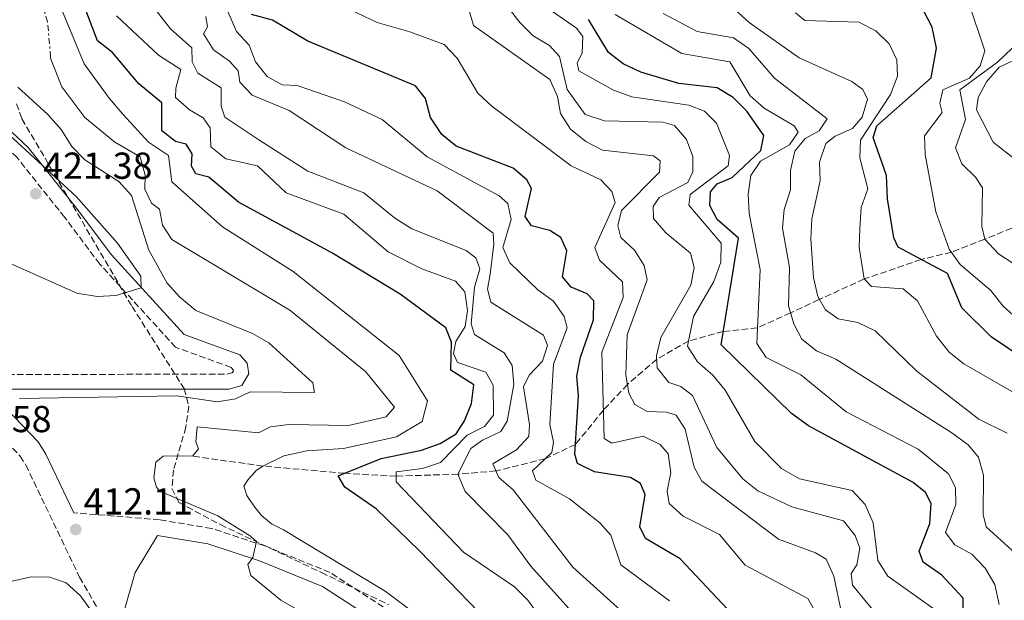
# Model space of a CAD drawing. Units: metres. Extents: x 597863 to 601330, y 4682854 to 4685212.
# Drawn here: x 599416 to 599678, y 4683341 to 4683496 of the extents above; entities that cross this region are included whole.
import ezdxf

# ---------------------------------------------------------------- set-up
doc = ezdxf.new("R2010")
doc.units = ezdxf.units.M
doc.header["$MEASUREMENT"] = 0
doc.linetypes.add('DGN Style 3', pattern=[2.435890702152634, 1.739921930109024, -0.6959687720436097])
doc.linetypes.add('DGN Style 7', pattern=[3.4798438602180486, 1.565929737098122, -0.6959687720436097, 0.5219765790327072, -0.6959687720436097])
for name, color, linetype, lineweight in [('Balsa-alberca', 142, 'Continuous', 0), ('Camino', 7, 'DGN Style 3', 0), ('Cota de punto acotado terreno', 7, 'Continuous', 0), ('Curva de nivel directora', 30, 'Continuous', 30), ('Curva de nivel intermedia', 30, 'Continuous', 0), ('Escarpado', 30, 'DGN Style 7', 0), ('Margen derecho', 7, 'Continuous', 0), ('Punto acotado terreno (símbolo)', 7, 'Continuous', 0), ('Vaguada', 142, 'DGN Style 3', 13), ('Zona arbolada', 92, 'DGN Style 3', 0)]:
    doc.layers.add(name, color=color, linetype=linetype, lineweight=lineweight)
doc.styles.add('Style-Arial', font='arial.ttf')

# ---------------------------------------------------------------- blocks, each defined once
blk = doc.blocks.new('5PATER')
at = {"layer": 'Balsa-alberca', "linetype": 'Continuous', "lineweight": 0}
h = blk.add_hatch(color=51, dxfattribs=at)
edge = h.paths.add_edge_path()
edge.add_ellipse((0, 0), major_axis=(-0.1095731443231308, -0.1110710700762829), ratio=0.9994222409660317, start_angle=0, end_angle=360)

msp = doc.modelspace()

# ---------------------------------------------------------------- linework, layer by layer
at = {"layer": 'Camino', "color": 7, "linetype": 'DGN Style 3', "lineweight": 0}
for points in [[(599146.2899999992, 4683561.13, 414.6000000000058), (599179.4999999994, 4683543.63, 415.2799999999989), (599196.7999999997, 4683536.420000004, 415.4400000000023), (599207.4899999984, 4683533.190000001, 415.6900000000023), (599222.9899999971, 4683531.050000003, 415.800000000003), (599249.8500000017, 4683531.930000001, 416.1399999999995), (599309.6200000005, 4683542.190000002, 419.550000000003), (599317.6000000001, 4683531.32, 419.5800000000019), (599331.829999997, 4683513.79, 419.9799999999959), (599341.3899999991, 4683502.350000002, 419.3500000000058), (599343.7600000006, 4683498.550000001, 419.1799999999931), (599344.6900000004, 4683493.680000001, 419.1300000000047), (599344.2600000014, 4683486.57, 418.9799999999959), (599345.1000000017, 4683477.969999999, 418.3800000000047), (599346.6499999985, 4683472.120000003, 417.9799999999959), (599350.8799999974, 4683463, 417.6300000000047), (599379.5199999991, 4683428.120000003, 417.3899999999994), (599405.2699999984, 4683390.38, 415.199999999997), (599415.7600000004, 4683379.550000002, 414.3600000000005), (599417.2800000003, 4683377.13, 414.1999999999971), (599431.5899999999, 4683347.24, 411.0099999999949), (599441.5900000001, 4683329.940000002, 410.2299999999959)], [(599405.1799999989, 4683401.300000003, 415.429999999993), (599470.8599999998, 4683401.370000003, 415.2200000000011), (599472.2999999991, 4683401.760000003, 415.6199999999953), (599472.620000001, 4683402.280000002, 416.0200000000041), (599472.5699999996, 4683402.559999999, 416.4199999999983), (599472.0399999977, 4683403.2, 417.0099999999949), (599457.1999999983, 4683408.570000002, 418.2100000000063), (599436.9699999976, 4683430.760000002, 420.6000000000059), (599427.6299999991, 4683443.210000002, 421.3999999999941), (599414.949999999, 4683459.13, 420.6000000000059), (599408.1000000003, 4683465.600000001, 420.6100000000006), (599368.2699999993, 4683492.780000002, 419.5700000000071), (599362.489999997, 4683495.470000001, 419.3999999999942), (599354.730000001, 4683495.79, 419.1999999999972), (599350.6000000002, 4683490.670000002, 419.4199999999982)], [(599539.1800000003, 4683322.070000002, 404.8399999999966), (599498.3700000005, 4683348.520000001, 407.5500000000029), (599481.0199999987, 4683355.580000003, 410.1499999999942), (599466.8099999975, 4683360.24, 411.4299999999931), (599452.9499999993, 4683362.550000001, 411.8399999999965), (599430.1000000011, 4683364.420000002, 412.5399999999935)]]:
    msp.add_polyline3d(points, dxfattribs=at)
at = {"layer": 'Curva de nivel directora', "color": 30, "linetype": 'Continuous', "lineweight": 30, "flags": 128}
for points, elevation in [([(599548.5900000003, 4683327.029999999), (599522.3200000003, 4683354.250000002), (599510.7399999998, 4683365.500000002), (599502.3299999988, 4683371.240000002), (599500.5599999985, 4683374.25), (599512.0899999999, 4683378.900000001), (599522.7899999997, 4683381.070000002), (599527.7499999995, 4683382.890000002), (599532.0199999987, 4683385.480000001), (599534.2400000005, 4683388.920000002), (599536.1200000005, 4683393.58), (599536.7300000006, 4683398.550000001), (599530.6399999997, 4683402.470000002), (599530.8200000006, 4683409.900000001), (599529.2599999983, 4683413.710000002), (599517.1500000004, 4683422.730000001), (599498.8499999987, 4683433.720000002), (599474.0000000001, 4683447.28), (599466.0799999987, 4683453.920000001), (599462.6199999986, 4683454.83), (599461.480000001, 4683456.850000001), (599461.6199999994, 4683460.190000001), (599460.0500000004, 4683462.689999999), (599457.1899999994, 4683463.410000001), (599453.5100000004, 4683466.300000002), (599453.5100000004, 4683473.750000001), (599447.4299999983, 4683478.78), (599440.3799999985, 4683487.220000001), (599436.4099999989, 4683490.260000001), (599429.5499999991, 4683508.350000001)], 400), ([(599692.9899999998, 4683399.109999999), (599674.7499999985, 4683411.310000001), (599666.940000001, 4683419.040000001), (599663.0999999987, 4683428.230000001), (599649.9800000006, 4683435.220000002), (599648.8400000005, 4683437.78), (599647.0999999993, 4683448.150000001), (599646.8699999991, 4683454.390000002), (599643.3199999996, 4683464.54), (599644.2299999993, 4683467.650000001), (599658.7800000003, 4683480.41), (599660.1999999997, 4683488.330000001), (599659.0700000009, 4683493.980000001), (599656.7199999995, 4683498.380000001)], 325), ([(599605.9499999996, 4683337.11), (599591.8300000001, 4683352.11), (599582.5199999983, 4683357.54), (599581.0799999987, 4683360.689999999), (599582.4600000001, 4683369.27), (599581.2599999999, 4683372.250000002), (599578.6, 4683373.860000002), (599568.9799999997, 4683375.37), (599564.4099999988, 4683377.570000002), (599563.7400000005, 4683380.039999999), (599564.7100000004, 4683395.590000002), (599564.2799999992, 4683400.880000002), (599565.209999999, 4683405.92), (599568.6899999991, 4683415.910000001), (599568.8199999988, 4683420.920000001), (599566.9799999992, 4683422.810000001), (599562.7199999989, 4683424.580000003), (599560.4500000002, 4683427.380000004), (599561.5399999988, 4683434.28), (599559.9899999998, 4683437.840000001), (599557.0199999993, 4683439.710000002), (599552.1899999991, 4683440.970000003), (599550.4399999989, 4683443.400000002), (599552.1599999999, 4683450.91), (599550.9199999995, 4683453.240000002), (599547.2899999995, 4683456.359999999), (599532.0900000003, 4683462.160000003), (599528.2100000001, 4683465.300000003), (599525.1700000003, 4683469.830000001), (599523.8400000002, 4683474.92), (599521.2000000004, 4683478.310000001), (599492.5199999987, 4683490.210000001), (599483.0500000004, 4683495.840000002), (599477.4800000003, 4683497.29)], 375), ([(599667.569999999, 4683321.460000002), (599667.2599999984, 4683341.620000001), (599661.5699999998, 4683347.810000002), (599656.639999999, 4683351.200000001), (599655.5999999996, 4683354.170000001), (599658.4400000006, 4683361.529999999), (599658.7400000001, 4683366.850000001), (599657.2200000002, 4683369.850000001), (599653.9700000002, 4683372.460000002), (599626.0300000005, 4683387.58), (599621.4799999996, 4683390.910000001), (599602.730000001, 4683409.220000002), (599607.3299999987, 4683437.65), (599601.6600000003, 4683442.650000001), (599599.6899999988, 4683446.41), (599599.899999999, 4683450.029999999), (599601.7099999995, 4683452.119999999), (599605.6900000003, 4683453.830000001), (599613.2899999999, 4683461.04), (599614.0900000001, 4683465.000000001), (599609.6100000008, 4683471.560000001), (599605.9400000006, 4683475.170000001), (599601.6499999991, 4683477.800000002), (599591.440000001, 4683478.890000002), (599581.329999999, 4683481.910000003), (599576.5999999995, 4683484.12), (599572.6799999989, 4683487.220000001), (599567.3799999993, 4683495.949999999)], 350)]:
    msp.add_lwpolyline(points, dxfattribs=dict(at, elevation=elevation))
at = {"layer": 'Curva de nivel intermedia', "color": 30, "linetype": 'Continuous', "lineweight": 0, "flags": 128}
for points, elevation in [([(599650.9600000016, 4683329.059999999), (599637.8000000009, 4683345.09), (599637.4099999998, 4683348.189999999), (599638.9200000007, 4683350.529999998), (599639.740000001, 4683354.929999999), (599638.4700000016, 4683358.319999999), (599635.3500000011, 4683362.27), (599621.6000000003, 4683365.990000002), (599612.5000000009, 4683370.249999999), (599608.52, 4683373.49), (599601.6300000012, 4683381.850000001), (599595.0599999998, 4683395.689999999), (599591.9599999996, 4683398.090000001), (599588.7800000012, 4683399.159999999), (599585.6699999998, 4683403.079999999), (599585.4700000009, 4683406.309999999), (599586.6300000009, 4683411.169999998), (599594.6300000006, 4683425.119999998), (599595.5400000004, 4683429.84), (599594.5500000002, 4683433.699999999), (599587.980000001, 4683439.079999999), (599584.7000000019, 4683442.859999998), (599584.5800000012, 4683446.07), (599586.2500000009, 4683448.480000001), (599593.8400000016, 4683452.499999999), (599595.2099999995, 4683455.34), (599595.2099999995, 4683459.459999999), (599593.5199999998, 4683464.010000001), (599590.2600000009, 4683467.75), (599587.2300000022, 4683468.57), (599571.6500000008, 4683468.939999999), (599566.5099999999, 4683470.62), (599561.6799999997, 4683477.300000001), (599559.5899999997, 4683486.08), (599556.9299999998, 4683489.06), (599552.6200000005, 4683491.59), (599549.0100000006, 4683495.180000001), (599533.1600000008, 4683515.699999999)], 359.9999999999999), ([(599659.2100000017, 4683338.939999999), (599647.2400000001, 4683347.470000001), (599644.54, 4683351.689999998), (599643.2800000015, 4683361.769999999), (599641.1300000013, 4683366.659999999), (599637.7100000015, 4683370.339999998), (599623.6800000012, 4683373.470000001), (599618.8700000012, 4683376.26), (599611.7200000008, 4683383.4), (599603.7900000004, 4683397.100000001), (599600.5400000004, 4683401.079999999), (599596.4600000012, 4683404.630000001), (599593.75, 4683408.88), (599595.3500000003, 4683416.73), (599600.8300000011, 4683426.140000001), (599602.6600000017, 4683431.289999999), (599602.7100000008, 4683436.300000001), (599594.15, 4683446.5), (599594.4699999997, 4683449.31), (599604.6100000007, 4683456.909999999), (599604.9300000003, 4683459.720000001), (599601.5300000006, 4683468.319999999), (599598.3200000009, 4683471.5), (599594.120000001, 4683473.109999999), (599578.8800000015, 4683475.350000001), (599573.8099999999, 4683477.180000001), (599564.7999999999, 4683482.300000001), (599564.3500000006, 4683484.429999999), (599565.7099999996, 4683487.02), (599565.8799999995, 4683491.460000001), (599564.1500000017, 4683493.66), (599546.9600000009, 4683505.679999999)], 355.0000000000001), ([(599627.9999999997, 4683337.800000001), (599625.8700000017, 4683341.569999999), (599609.1500000004, 4683350.4), (599602.2700000005, 4683358.659999999), (599592.5800000011, 4683363.519999999), (599588.8600000016, 4683366.850000001), (599588.3499999997, 4683370.15), (599589.2800000019, 4683375.189999999), (599588.6500000015, 4683380.140000001), (599586.47, 4683382.63), (599581.9700000006, 4683384.829999999), (599573.5400000017, 4683382.96), (599571.5099999999, 4683384.21), (599570.9500000011, 4683407.279999999), (599576.5700000003, 4683421.859999999), (599576.4000000005, 4683425.99), (599570.3299999997, 4683431.759999999), (599569.0700000013, 4683435.149999999), (599574.5000000006, 4683447.170000001), (599573.5599999996, 4683450.099999999), (599570.6700000018, 4683453.25), (599562.7400000013, 4683456.970000001), (599541.600000001, 4683472.890000001), (599537.8500000003, 4683476.34), (599532.3099999994, 4683485.689999999), (599528.8499999993, 4683489.300000002), (599519.6900000017, 4683492.71), (599510.97, 4683495.199999998), (599491.8800000015, 4683504.349999999)], 370.0000000000001), ([(599525.9200000011, 4683333.869999999), (599513.1400000004, 4683343.519999999), (599486.0299999999, 4683359.819999999), (599482.8400000003, 4683361.480000001), (599480.1200000001, 4683363.689999999), (599478.3099999996, 4683365.890000001), (599477.0900000014, 4683367.679999999), (599476.1900000006, 4683369.029999998), (599475.4100000005, 4683371.489999999), (599476.5500000005, 4683373.28), (599477.6300000001, 4683374.470000002), (599478.7200000008, 4683375.649999999), (599480.5300000013, 4683376.840000001), (599486.05, 4683379.560000001), (599492.2100000002, 4683380.92), (599501.9900000013, 4683381.600000001), (599516.110000001, 4683384.65), (599522.9900000008, 4683388.720000001), (599524.4300000003, 4683394.239999999), (599516.8300000007, 4683406.380000001), (599488.5900000014, 4683428.789999999), (599469.76, 4683440.670000001), (599456.1800000012, 4683452.720000001), (599455.2800000005, 4683459.679999999), (599450.03, 4683463.25), (599443.1500000001, 4683470.720000001), (599439.5300000014, 4683474.960000001), (599432.8300000003, 4683484.130000002), (599426.1300000015, 4683500.279999998)], 405.0000000000001), ([(599566.0200000004, 4683334.550000001), (599551.9600000011, 4683350.189999999), (599545.8700000001, 4683358.57), (599534.4700000007, 4683370.060000001), (599532.5400000018, 4683374.679999999), (599536.0100000007, 4683381.53), (599539.0500000007, 4683383.79), (599543.9600000012, 4683386.099999999), (599545.6500000011, 4683388.83), (599547.4200000013, 4683398.600000001), (599546.980000001, 4683403.720000001), (599544.8300000008, 4683407.08), (599536.9299999995, 4683411.98), (599536.0399999998, 4683414.779999998), (599536.9200000005, 4683424.600000001), (599538.3300000009, 4683429.45), (599537.2900000016, 4683432.420000001), (599534.7300000022, 4683434.350000001), (599520.2599999994, 4683440.179999999), (599515.5700000002, 4683443.039999997), (599507.4500000018, 4683449.73), (599492.4900000017, 4683455.51), (599479.4600000007, 4683463.859999998), (599470.3600000013, 4683469.929999999), (599469.3399999997, 4683472.859999999), (599469.3900000012, 4683477.800000002), (599463.1700000007, 4683481.710000001), (599461.6200000017, 4683484.659999999), (599461.5400000013, 4683488.390000001), (599455.8600000016, 4683493.529999998), (599449.4199999998, 4683501.74)], 390), ([(599588.950000001, 4683340.91), (599575.9900000015, 4683350.550000001), (599573.3400000005, 4683358.449999999), (599570.3900000001, 4683361.699999999), (599562.2699999998, 4683368.15), (599553.3300000012, 4683373.11), (599552.4200000014, 4683375.59), (599557.5500000012, 4683380.470000001), (599558.0300000019, 4683383.279999998), (599557.0800000018, 4683387.939999999), (599558.0000000005, 4683404.069999999), (599561.7000000019, 4683413.720000001), (599560.8300000002, 4683416.77), (599558.0000000005, 4683420.889999999), (599553.8200000006, 4683423.859999999), (599546.3500000007, 4683431.100000001), (599544.4800000021, 4683435.17), (599546.6900000004, 4683442.650000001), (599545.8000000009, 4683446.9), (599543.5700000002, 4683448.970000001), (599524.3400000009, 4683459.369999998), (599512.3300000012, 4683469.33), (599502.2900000009, 4683474.050000001), (599489.6399999997, 4683478.38), (599485.6100000018, 4683478.55), (599481.6800000002, 4683480.77), (599478.4900000006, 4683484.699999999), (599476.85, 4683489.179999999), (599473.5000000016, 4683492.739999999), (599469.7000000018, 4683501.519999999)], 380.0000000000001), ([(599634.8300000003, 4683337.699999998), (599632.8400000011, 4683347.48), (599630.7199999999, 4683351.999999999), (599627.9400000017, 4683353.74), (599618.0300000008, 4683357.380000001), (599597.5699999998, 4683372.849999999), (599595.5899999995, 4683376.609999998), (599593.1700000011, 4683386.7), (599590.7200000013, 4683390.48), (599588.170000001, 4683391.269999999), (599583.0000000009, 4683391.4), (599579.7100000008, 4683393.289999999), (599578.1100000005, 4683396.289999999), (599577.3600000016, 4683401.239999999), (599577.7000000014, 4683411.84), (599582.980000001, 4683426.509999999), (599582.2300000021, 4683430.349999999), (599579.6300000004, 4683434.460000001), (599575.9600000002, 4683437.84), (599575.1500000011, 4683441.029999998), (599576.1800000014, 4683445.009999999), (599586.3100000012, 4683455.279999999), (599586.4800000011, 4683458.259999999), (599584.7000000019, 4683459.649999999), (599571.120000001, 4683461.149999999), (599566.6900000009, 4683463.470000001), (599562.5700000015, 4683466.71), (599559.8500000013, 4683470.949999998), (599559.0700000012, 4683475.430000001), (599557.0500000005, 4683480.01), (599536.6600000013, 4683494.390000001), (599534.3400000011, 4683502.46)], 365.0000000000001), ([(599602.4600000004, 4683502.259999999), (599610.220000001, 4683495.17), (599623.5499999993, 4683485.779999998), (599637.5599999995, 4683479.46), (599640.5500000002, 4683477.27), (599641.8200000019, 4683474.690000001), (599640.3700000015, 4683469.92), (599637.8099999998, 4683466.869999999), (599633.1699999997, 4683464.830000001), (599630.6700000007, 4683462.91), (599629.0099999999, 4683457.949999998), (599629.1700000009, 4683452.92), (599626.9000000021, 4683442.820000002), (599626.6800000009, 4683437.49), (599627.3400000003, 4683427.140000001), (599628.5100000015, 4683422.099999999), (599630.5700000002, 4683418.550000001), (599634.000000001, 4683416.130000001), (599639.2000000002, 4683415.140000001), (599643.8000000002, 4683412.939999999), (599654.9, 4683402.189999999), (599671.5099999997, 4683389.409999999), (599679.0600000002, 4683385.66)], 334.9999999999999), ([(599681.6100000005, 4683416.249999999), (599677.8900000011, 4683419.600000001), (599674.6400000012, 4683423.730000001), (599666.4900000016, 4683430.659999999), (599663.5700000003, 4683434.720000001), (599660.040000001, 4683444.679999998), (599657.1599999998, 4683459.989999999), (599656.980000001, 4683464.989999999), (599661.7199999996, 4683471.21), (599661.0900000016, 4683473.630000001), (599661.9000000006, 4683477.189999999), (599669.0300000008, 4683480.300000001), (599671.8499999995, 4683483.579999999), (599673.0499999997, 4683487.640000001), (599668.6200000017, 4683500.83)], 320), ([(599681.2700000008, 4683353.539999999), (599673.47, 4683360.699999998), (599672.6100000016, 4683363.98), (599672.7500000002, 4683374.410000001), (599671.4100000013, 4683379.220000001), (599668.6500000008, 4683382.569999999), (599664.3000000012, 4683385.73), (599633.3200000017, 4683405.390000001), (599628.1699999995, 4683407.640000002), (599624.2300000011, 4683410.71), (599622.11, 4683414.779999998), (599620.7300000008, 4683419.589999998), (599620.9800000011, 4683429.81), (599619.1200000015, 4683440.349999999), (599619.5400000017, 4683445.329999999), (599621.2300000016, 4683450.579999999), (599621.2000000002, 4683455.720000001), (599622.3800000004, 4683460.83), (599625.1299999997, 4683464.27), (599628.8800000004, 4683466.279999999), (599631.0000000015, 4683469.48), (599616.9800000002, 4683480.31), (599610.1100000015, 4683488.220000001), (599606.0200000011, 4683491.13), (599596.3800000009, 4683492.8), (599587.2600000012, 4683497.569999999)], 340.0000000000001), ([(599680.9199999998, 4683396.390000001), (599667.4900000008, 4683404.15), (599663.6100000006, 4683407.289999999), (599660.1799999997, 4683411.48), (599655.1400000014, 4683420.909999999), (599651.3000000014, 4683424.13), (599642.8600000015, 4683424.800000001), (599640.8699999999, 4683426.819999999), (599639.5700000012, 4683435.179999999), (599639.7000000008, 4683440.259999999), (599640.0899999997, 4683445.829999999), (599641.9100000014, 4683450.779999998), (599639.7099999997, 4683459.079999999), (599639.900000002, 4683463.76), (599647.9500000009, 4683475.96), (599649.8100000005, 4683480.869999998), (599649.6100000016, 4683485.210000001), (599647.5500000007, 4683489.449999999), (599644.0300000004, 4683492.989999999), (599639.4600000016, 4683495.289999999), (599625.1000000006, 4683495.739999998), (599622.5800000017, 4683497.739999999)], 330.0000000000001), ([(599554.3300000003, 4683336.730000001), (599551.1800000009, 4683341.119999998), (599547.6300000015, 4683344.640000001), (599534.0400000016, 4683353.9), (599516.0100000004, 4683372.640000001), (599516.0799999996, 4683375.31), (599523.0900000014, 4683376.199999999), (599527.8400000011, 4683377.84), (599535.0000000005, 4683385.150000001), (599539.5800000003, 4683387.399999999), (599542.0200000012, 4683390.490000002), (599541.9100000017, 4683398.430000001), (599540.0000000006, 4683401.930000001), (599532.4500000001, 4683404.53), (599531.3900000006, 4683406.869999998), (599531.9699999995, 4683410.070000002), (599534.4700000007, 4683414.140000002), (599535.11, 4683418.390000001), (599534.35, 4683423.369999998), (599531.8399999999, 4683426.180000001), (599522.8900000004, 4683429.52), (599513.8900000014, 4683434.039999999), (599502.1100000021, 4683444.100000001), (599486.7499999997, 4683449.77), (599479.0700000017, 4683456.92), (599470.6000000006, 4683458.859999998), (599466.6300000007, 4683462.059999999), (599466.4600000009, 4683467.07), (599464.5900000001, 4683469.75), (599460.9500000011, 4683471.880000001), (599457.2200000007, 4683475.220000001), (599457.2400000007, 4683477.66), (599458.5800000018, 4683482.619999998), (599452.6600000008, 4683486.51), (599441.4100000013, 4683496.960000001)], 395.0000000000001), ([(599578.7100000016, 4683335.829999999), (599563.1700000004, 4683349.869999998), (599547.2800000005, 4683370.539999999), (599543.4200000004, 4683373.83), (599541.8500000013, 4683377.48), (599548.1200000009, 4683381.17), (599551.4, 4683384.789999999), (599551.6600000015, 4683387.929999999), (599550.0499999999, 4683397.970000001), (599551.5200000008, 4683401.119999999), (599555.05, 4683404.880000001), (599556.4200000003, 4683409.009999999), (599555.3700000019, 4683411.819999998), (599541.2700000001, 4683420.569999999), (599540.4600000011, 4683424.039999999), (599541.0900000014, 4683428.029999998), (599542.0999999995, 4683436.029999998), (599541.9500000018, 4683439.03), (599526.9800000007, 4683450.319999999), (599502.6399999995, 4683461.730000001), (599487.5400000009, 4683471.699999999), (599477.6700000003, 4683475.759999999), (599474.3100000009, 4683479.240000002), (599473.9100000008, 4683482.300000001), (599471.5800000017, 4683484.829999999), (599467.3000000013, 4683487.9), (599464.6799999995, 4683492.180000001), (599465.720000001, 4683494.050000001), (599465.3099999997, 4683496.800000001)], 385), ([(599676.9200000011, 4683339.989999999), (599675.7099999996, 4683345.279999999), (599673.1799999994, 4683349.599999998), (599669.5800000007, 4683353.4), (599665.1100000005, 4683355.84), (599662.5900000012, 4683359.17), (599665.3899999998, 4683366.579999999), (599665.2500000012, 4683371.119999998), (599663.3899999993, 4683374.779999999), (599655.3300000015, 4683381.409999999), (599636.1300000012, 4683391.369999999), (599623.9800000008, 4683401.239999999), (599614.7500000017, 4683405.789999999), (599612.2200000016, 4683409.519999999), (599613.110000001, 4683429.329999999), (599610.2400000012, 4683444.249999999), (599609.9200000014, 4683449.399999999), (599610.7000000017, 4683454.34), (599613.2100000017, 4683458.199999999), (599620.9499999998, 4683462.58), (599623.3200000013, 4683465.949999998), (599622.2400000019, 4683467.630000001), (599614.2199999997, 4683472.289999999), (599610.5099999993, 4683475.66), (599605.050000001, 4683484.67), (599592.2400000012, 4683486.890000001), (599574.4500000014, 4683497.350000001)], 345.0000000000001), ([(599681.0499999995, 4683430.599999999), (599676.7600000001, 4683433.509999999), (599673.0600000009, 4683437.359999998), (599672.2800000008, 4683440.769999999), (599672.4300000005, 4683451.109999998), (599670.5599999997, 4683453.930000001), (599666.9200000009, 4683457.449999998), (599665.2600000001, 4683461.71), (599667.9600000002, 4683469.319999998), (599666.4400000003, 4683477.260000001), (599676.5000000009, 4683484.569999999), (599680.4100000003, 4683488.310000001)], 315.0000000000001), ([(599499.440000001, 4683333.050000001), (599485.2800000011, 4683341.09), (599477.3100000004, 4683347.67), (599476.4600000011, 4683350.66), (599477.8200000002, 4683352.48), (599478.8100000003, 4683356.76), (599477.2000000009, 4683358.149999999), (599468.5100000005, 4683363.600000001), (599453.0400000009, 4683370.220000001), (599452.12, 4683371.21), (599451.3700000012, 4683373.689999999), (599451.9299999999, 4683377.949999999), (599453.9400000017, 4683379.539999999), (599461.8099999995, 4683379.569999999), (599463.2900000014, 4683381.489999999), (599462.5899999995, 4683383.309999999), (599462.9800000007, 4683387.310000001), (599479.3700000013, 4683385.759999999), (599482.4900000016, 4683387.319999999), (599487.4500000015, 4683387.970000001), (599503.3300000002, 4683387.67), (599513.4199999998, 4683390.02), (599515.6000000013, 4683392.569999999), (599508.0000000017, 4683401.970000001), (599487.7100000008, 4683418.48), (599456.1700000003, 4683437.26), (599453.6800000002, 4683441.100000001), (599452.9200000003, 4683445.369999999), (599450.8100000002, 4683446.980000001), (599449.0199999998, 4683450.749999999), (599449.1000000002, 4683454.48), (599447.7900000004, 4683459.320000002), (599440.9700000009, 4683463.269999999), (599433.0300000015, 4683469.859999999), (599426.8899999993, 4683478.05), (599423.9200000009, 4683485.359999998)], 410.0000000000001), ([(599683.4700000001, 4683456.869999999), (599675.3400000008, 4683463.279999999), (599670.8600000015, 4683471.869999999), (599671.2900000006, 4683475.199999999), (599673.5500000004, 4683479.399999999), (599676.8899999998, 4683483.289999999), (599680.7099999997, 4683485.019999999)], 310), ([(599436.3300000007, 4683422.13), (599430.8900000004, 4683422.98), (599401.8700000008, 4683435.9), (599394.0900000002, 4683442.369999999), (599391.4700000006, 4683446.929999999), (599389.9999999999, 4683451.739999999), (599388.5100000012, 4683462.220000001), (599381.4600000014, 4683476.220000001), (599380.8800000002, 4683481.149999999), (599382.5000000007, 4683482.560000001), (599386.3099999995, 4683483.449999999), (599389.9700000007, 4683482.48), (599394.3700000017, 4683480.109999998), (599413.9299999997, 4683464.23), (599430.7000000002, 4683448.769999999), (599441.7500000009, 4683436.359999998), (599447.92, 4683427.539999999), (599447.9900000016, 4683424.380000001), (599441.3300000008, 4683422.36), (599436.3300000007, 4683422.13)], 420.0000000000001), ([(599415.120000001, 4683477.940000001), (599423.150000002, 4683470.600000001), (599426.7300000006, 4683466.640000002), (599429.4999999999, 4683462.09), (599433.0400000005, 4683458.560000001), (599442.1100000008, 4683452.77), (599445.4400000012, 4683449.029999998), (599450.0800000015, 4683434.460000001), (599455.000000001, 4683425.63), (599458.3499999995, 4683421.899999999), (599462.6500000021, 4683418.369999998), (599477.7300000007, 4683412.220000002), (599482.0600000002, 4683409.720000001), (599493.8500000008, 4683399.099999999), (599494.2900000011, 4683396.51), (599477.1500000019, 4683396.630000001), (599473.2000000001, 4683394.809999999), (599468.2699999991, 4683394), (599457.5100000012, 4683395.609999999), (599415.5900000005, 4683394.850000001)], 415), ([(599383.4100000005, 4683334.84), (599413.6300000001, 4683346.16), (599418.7000000017, 4683347.350000001), (599423.7000000018, 4683347.269999999), (599428.0000000001, 4683345.760000001), (599431.8300000012, 4683342.26), (599435.0900000001, 4683337.820000002)], 410.0000000000001)]:
    msp.add_lwpolyline(points, dxfattribs=dict(at, elevation=elevation))
at = {"layer": 'Escarpado', "color": 30, "linetype": 'DGN Style 7', "lineweight": 0}
msp.add_polyline3d([(599423.9200000009, 4683485.359999998, 410.0000000000001), (599423.8700000017, 4683485.989999999, 409.4499999999971), (599423.0600000004, 4683495.34, 409.8800000000048), (599421.9000000004, 4683499.13, 410.1300000000047), (599419.6400000005, 4683503.329999999, 412.5099999999949), (599419.6600000006, 4683503.84, 413.429999999993)], dxfattribs=at)
at = {"layer": 'Margen derecho', "color": 7, "linetype": 'Continuous', "lineweight": 0}
for points in [[(599314.6200000006, 4683545.660000001, 419.6900000000024), (599322.4200000013, 4683535.04, 419.5800000000019), (599336.5199999987, 4683517.660000001, 419.9799999999959), (599346.3199999998, 4683505.930000002, 419.3500000000058), (599348.1000000013, 4683503.080000004, 419.3999999999942), (599363.8099999981, 4683499.210000002, 419.3999999999942), (599370.2299999996, 4683496.219999999, 419.5700000000071), (599410.5900000003, 4683468.690000003, 420.6100000000006), (599417.8700000002, 4683461.809999999, 420.6000000000059), (599430.7600000006, 4683445.630000001, 421.3999999999941), (599440.010000002, 4683433.280000002, 420.6000000000059), (599459.4600000003, 4683411.950000001, 418.2100000000063), (599474.3899999991, 4683406.550000001, 417.0099999999949), (599476.289999999, 4683404.280000002, 416.4199999999983), (599476.7699999996, 4683401.470000001, 416.0200000000041), (599474.8500000017, 4683398.360000002, 415.6199999999953), (599471.3899999994, 4683397.420000002, 415.2200000000011), (599407.8700000001, 4683397.350000002, 415.4199999999984), (599409.9899999968, 4683394.239999999, 415.199999999997), (599420.5700000004, 4683383.32, 414.3600000000005), (599422.6099999989, 4683380.06, 414.1999999999971), (599430.1000000011, 4683364.420000002, 412.5399999999935)], [(599452.4299999984, 4683358.36, 411.8399999999965), (599446.4400000004, 4683348.440000002, 411.2400000000052), (599443.1299999978, 4683337.000000001, 412.4900000000054), (599468.8599999992, 4683281.95, 409.4199999999983), (599471.1200000013, 4683278.920000002, 409.2799999999988), (599474.3700000012, 4683276.600000001, 409.0800000000019), (599480.1499999991, 4683274.030000002, 409.0299999999989), (599483.7700000001, 4683273.620000003, 409.0500000000029), (599497.7199999976, 4683275.680000001, 408.25), (599524.0799999972, 4683279.890000002, 406.8300000000018), (599544.2299999995, 4683278.850000002, 404.8399999999966), (599548.6799999998, 4683277.27, 404.4400000000024), (599549.4100000006, 4683276.190000002, 404.300000000003), (599553.1299999978, 4683274.640000002, 405.0299999999988), (599556.57, 4683275.899999999, 405.0299999999988), (599559.4600000001, 4683280.75, 404.1499999999942), (599553.1900000004, 4683291.510000003, 404.0899999999966), (599545.4899999979, 4683309.460000001, 404.4400000000024), (599543.0000000002, 4683312.980000001, 404.5299999999989), (599536.6000000008, 4683318.710000004, 404.8399999999966), (599496.3999999989, 4683344.760000004, 407.5500000000029), (599479.5599999991, 4683351.620000001, 410.1499999999942), (599465.7999999992, 4683356.13, 411.4299999999931), (599452.4299999984, 4683358.36, 411.8399999999965)]]:
    msp.add_polyline3d(points, dxfattribs=at)
at = {"layer": 'Vaguada', "color": 142, "linetype": 'DGN Style 3', "lineweight": 13}
msp.add_polyline3d([(599707.0499999998, 4683450.380000001, 300), (599694.3399999999, 4683448.949999999, 305), (599684.7599999999, 4683442.24, 310), (599673.0599999996, 4683437.359999999, 315), (599664.1500000004, 4683433.92, 320), (599656.0800000001, 4683431.970000001, 325), (599640.9199999999, 4683426.77, 330), (599628.7800000003, 4683421.26, 335.3800000000047), (599621.2699999996, 4683417.710000001, 340), (599612.4100000003, 4683413.77, 345), (599603.3099999996, 4683412.76, 350), (599594.0199999996, 4683410.230000001, 355), (599585.5300000003, 4683405.33, 360), (599577.75, 4683398.640000001, 365), (599571.3300000001, 4683391.77, 370), (599563.9000000004, 4683382.66, 375), (599555.8200000003, 4683378.83, 380), (599542.6799999997, 4683375.560000001, 385), (599532.5599999996, 4683374.710000001, 390), (599516.0499999998, 4683374.17, 395), (599502.3099999996, 4683374.949999999, 400), (599480.5599999996, 4683376.859999999, 405), (599461.3399999999, 4683379.57, 410)], dxfattribs=at)
at = {"layer": 'Zona arbolada', "color": 92, "linetype": 'DGN Style 3', "lineweight": 0}
msp.add_polyline3d([(599414.79, 4683473.52, 418.9400000000023), (599416.2199999997, 4683469.480000001, 418.9400000000023), (599445.5899999999, 4683419.449999999, 418.6999999999971), (599459.4900000002, 4683397.529999999, 414.1600000000035), (599460.7100000001, 4683392.76, 413.6000000000058), (599459.9400000004, 4683387.220000001, 413.1199999999953), (599456.6600000003, 4683375.779999999, 412.2299999999959), (599456.25, 4683370.859999999, 411.7299999999959), (599458.0800000001, 4683367.140000001, 411.1399999999995), (599469.1600000003, 4683361.26, 408.5899999999965), (599496.1200000001, 4683348.460000001, 404.7400000000052), (599514.0599999996, 4683339.91, 403.1699999999983)], dxfattribs=at)
msp.add_polyline3d([(599414.79, 4683473.52, 418.9400000000023), (599416.2199999997, 4683469.480000001, 418.9400000000023), (599445.5899999999, 4683419.449999999, 418.6999999999971), (599459.4900000002, 4683397.529999999, 414.1600000000035), (599460.7100000001, 4683392.76, 413.6000000000058), (599459.9400000004, 4683387.220000001, 413.1199999999953), (599456.6600000003, 4683375.779999999, 412.2299999999959), (599456.25, 4683370.859999999, 411.7299999999959), (599458.0800000001, 4683367.140000001, 411.1399999999995), (599469.1600000003, 4683361.26, 408.5899999999965), (599496.1200000001, 4683348.460000001, 404.7400000000052), (599514.0599999996, 4683339.91, 403.1699999999983)], dxfattribs=at)

# ---------------------------------------------------------------- block references
at = {"layer": 'Punto acotado terreno (símbolo)', "color": 7, "linetype": 'Continuous', "lineweight": 0, "xscale": 10, "yscale": 10, "zscale": 10}
for p in [(599419.8999999977, 4683449.489999998, 421.3800000000047), (599430.5899999985, 4683359.949999999, 412.110000000001)]:
    msp.add_blockref('5PATER', p, dxfattribs=at)

# ---------------------------------------------------------------- texts
at = {"layer": 'Cota de punto acotado terreno', "color": 7, "linetype": 'Continuous', "lineweight": 0, "style": 'Style-Arial'}
for s, p in [('421.38', (599421.8899999993, 4683453.489999998, 421.3800000000047)), ('415.58', (599394.969999999, 4683385.920000002, 415.5800000000018)), ('412.11', (599432.6700000018, 4683363.949999999, 412.1100000000006))]:
    msp.add_text(s, height=7.000000000000002, dxfattribs=at).set_placement(p)

doc.saveas('drawing.dxf')
